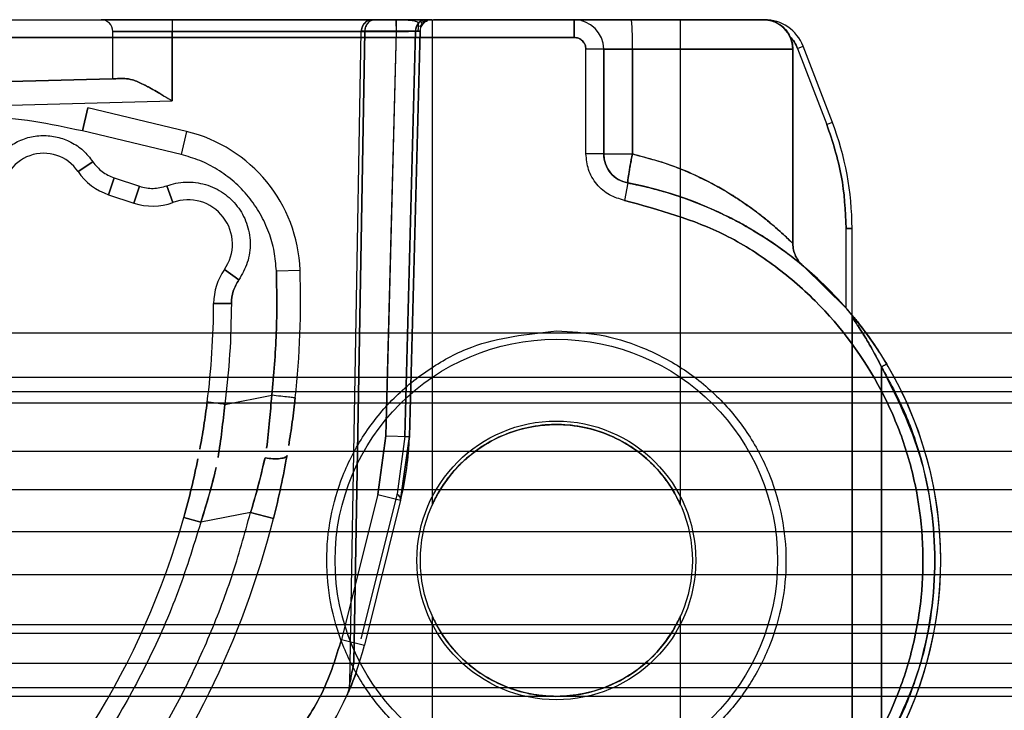
# Model space of a CAD drawing. Units: millimetres. Extents: x 9 to 411, y 10 to 270.
# Drawn here: x 142 to 146, y 121 to 124 of the extents above; entities that cross this region are included whole.
import ezdxf

# ---------------------------------------------------------------- set-up
doc = ezdxf.new("R2010")
doc.units = ezdxf.units.MM

msp = doc.modelspace()

# ---------------------------------------------------------------- linework, layer by layer
at = {"color": 7, "linetype": 'Continuous', "lineweight": 25}
for p, q in [((140.4691, 123.639), (144.5441, 123.639)), ((140.4691, 123.639), (144.5441, 123.639)), ((143.7925, 123.639), (142.8441, 123.639)), ((142.8441, 123.639), (143.7925, 123.639)), ((142.8441, 123.639), (142.8441, 123.589)), ((142.8441, 123.639), (142.8441, 123.589)), ((143.7015, 123.639), (143.9159, 123.639)), ((143.9159, 123.639), (143.7015, 123.639)), ((143.9441, 123.639), (143.9441, 121.5852)), ((144.9888, 123.639), (143.9494, 123.639)), ((144.5441, 123.639), (144.5441, 123.564)), ((144.5441, 123.564), (144.5441, 123.639)), ((144.9941, 121.5852), (144.9941, 123.639)), ((145.3488, 123.6389), (145.3441, 123.639)), ((145.3441, 123.639), (145.3488, 123.6389)), ((143.8915, 123.6085), (143.9158, 123.6313)), ((140.4691, 123.564), (144.5441, 123.564)), ((144.5441, 123.564), (140.4691, 123.564)), ((142.5941, 123.589), (142.8441, 123.589)), ((142.8441, 123.589), (142.5941, 123.589)), ((142.5941, 123.389), (142.5941, 123.589)), ((142.8441, 123.2958), (142.8441, 123.589)), ((142.8441, 123.589), (143.7925, 123.589)), ((143.7926, 123.589), (142.8441, 123.589)), ((142.8441, 123.589), (142.8441, 123.2958)), ((143.5957, 120.8319), (143.6439, 123.5899)), ((143.6591, 123.5903), (143.6125, 120.9207)), ((143.6125, 120.9207), (143.6591, 123.5903)), ((143.6591, 123.5903), (143.8735, 123.5903)), ((143.8735, 123.5903), (143.6591, 123.5903)), ((143.7925, 123.589), (143.7477, 121.8789)), ((143.7477, 121.8789), (143.7926, 123.589)), ((143.8286, 121.8763), (143.8735, 123.5903)), ((143.8735, 123.5903), (143.8286, 121.8763)), ((143.8926, 123.5903), (143.8477, 121.8763)), ((143.8477, 121.8763), (143.8926, 123.5903)), ((144.5941, 123.0711), (144.5941, 123.514)), ((144.5941, 123.0711), (144.5941, 123.514)), ((144.6691, 123.514), (144.5941, 123.514)), ((144.6691, 123.514), (144.5941, 123.514)), ((144.6691, 123.514), (144.6691, 123.0711)), ((144.7903, 123.514), (144.6691, 123.514)), ((144.6691, 123.514), (144.7903, 123.514)), ((144.6691, 123.0711), (144.6691, 123.514)), ((145.4691, 123.514), (144.7903, 123.514)), ((144.7903, 123.514), (145.4691, 123.514)), ((144.7903, 123.0711), (144.7903, 123.514)), ((144.7903, 123.514), (144.7903, 123.0711)), ((145.4691, 123.514), (145.4691, 122.692)), ((145.4691, 122.692), (145.4691, 123.514)), ((145.4691, 122.692), (145.4691, 123.514)), ((145.4691, 123.514), (145.4691, 122.692)), ((145.4889, 123.5178), (145.5122, 123.5267)), ((145.4889, 123.5178), (145.5122, 123.5267)), ((145.4889, 123.5178), (145.6127, 123.1951)), ((145.6361, 123.204), (145.5122, 123.5267)), ((138.038, 123.2659), (142.6441, 123.3904)), ((142.6441, 123.3904), (138.038, 123.2659)), ((137.7191, 123.1572), (142.8441, 123.2958)), ((142.4885, 123.2655), (142.4653, 123.1682)), ((142.4653, 123.1682), (142.4885, 123.2655)), ((142.906, 123.1657), (142.4885, 123.2655)), ((145.6361, 123.204), (145.6127, 123.1951)), ((145.6361, 123.204), (145.6127, 123.1951)), ((142.8828, 123.0684), (142.4653, 123.1682)), ((142.906, 123.1657), (142.8828, 123.0684)), ((142.906, 123.1657), (142.8828, 123.0684)), ((144.6691, 123.0711), (144.5941, 123.0711)), ((144.6691, 123.0711), (144.5941, 123.0711)), ((142.447, 122.9965), (142.5092, 123.0383)), ((142.5092, 123.0383), (142.447, 122.9965)), ((142.5995, 122.9697), (142.576, 122.8985)), ((142.576, 122.8985), (142.5995, 122.9697)), ((142.5995, 122.9697), (142.7067, 122.9343)), ((142.7067, 122.9343), (142.6831, 122.8631)), ((142.6831, 122.8631), (142.7067, 122.9343)), ((142.8476, 122.8657), (142.8218, 122.9361)), ((142.8218, 122.9361), (142.8476, 122.8657)), ((144.7709, 122.9483), (144.757, 122.8746)), ((144.7709, 122.9483), (144.757, 122.8746)), ((142.576, 122.8985), (142.6831, 122.8631)), ((145.6941, 122.4192), (145.6941, 122.7561)), ((145.7191, 122.7561), (145.6941, 122.7561)), ((145.6941, 122.7561), (145.7191, 122.7561)), ((145.7191, 122.3808), (145.7191, 122.7561)), ((145.6941, 122.4192), (145.5137, 122.5963)), ((145.5137, 122.5963), (145.6941, 122.4192)), ((143.0655, 122.5818), (143.1269, 122.5387)), ((143.1269, 122.5387), (143.0655, 122.5818)), ((143.2854, 122.5761), (143.3853, 122.5796)), ((143.2854, 122.5761), (143.3853, 122.5796)), ((143.0201, 122.4389), (143.0951, 122.4387)), ((143.0951, 122.4387), (143.0201, 122.4389)), ((145.7191, 120.3223), (145.7191, 122.3808)), ((145.7191, 122.3808), (145.7191, 120.3223)), ((145.7295, 122.3772), (145.7237, 122.3739)), ((145.73, 122.3766), (145.7237, 122.3741)), ((98.9793, 122.314), (253.9503, 122.314)), ((145.8441, 122.1697), (145.8441, 120.5334)), ((145.8441, 120.5334), (145.8441, 122.1697)), ((98.9793, 122.1265), (253.9503, 122.1265)), ((253.9503, 122.064), (98.9793, 122.064)), ((98.9793, 122.0185), (253.9503, 122.0185)), ((143.0673, 122.0117), (143.2657, 122.0499)), ((143.0673, 122.0117), (143.2657, 122.0499)), ((143.7477, 121.8789), (143.7138, 121.6301)), ((143.7138, 121.6301), (143.7477, 121.8789)), ((143.7477, 121.8789), (143.8477, 121.8763)), ((143.7477, 121.8789), (143.8477, 121.8763)), ((143.8286, 121.8763), (143.7954, 121.6329)), ((143.8286, 121.8763), (143.7954, 121.6329)), ((143.8477, 121.8763), (143.8108, 121.6058)), ((143.8108, 121.6058), (143.8477, 121.8763)), ((98.9793, 121.814), (253.9503, 121.814)), ((98.9793, 121.6518), (253.9503, 121.6518)), ((143.7138, 121.6301), (143.5604, 121.0168)), ((143.7954, 121.6329), (143.6421, 121.0196)), ((143.8108, 121.6058), (143.6575, 120.9925)), ((143.7138, 121.6301), (143.8108, 121.6058)), ((143.7138, 121.6301), (143.8108, 121.6058)), ((142.9661, 121.5133), (142.8939, 121.5336)), ((142.8939, 121.5336), (142.9661, 121.5133)), ((143.1761, 121.5538), (142.9661, 121.5133)), ((143.1761, 121.5538), (142.9661, 121.5133)), ((143.2731, 121.5293), (143.1761, 121.5538)), ((143.1761, 121.5538), (143.2731, 121.5293)), ((98.9793, 121.4744), (253.9503, 121.4744)), ((98.9793, 121.2919), (253.9503, 121.2919)), ((143.9441, 121.1178), (143.9441, 120.3097)), ((144.9941, 120.3097), (144.9941, 121.1178)), ((98.9793, 121.0807), (253.9503, 121.0807)), ((253.9503, 121.0419), (98.9793, 121.0419)), ((143.5604, 121.0168), (143.6575, 120.9925)), ((143.5604, 121.0168), (143.6575, 120.9925)), ((98.9793, 120.9169), (253.9503, 120.9169)), ((98.9793, 120.814), (253.9503, 120.814)), ((98.9793, 120.7768), (253.9503, 120.7768))]:
    msp.add_line(p, q, dxfattribs=at)
for radius in [0.9354, 0.9354, 0.5896, 0.5896, 0.575, 0.575]:
    msp.add_circle((144.4691, 121.3515), radius, dxfattribs=at)
for centre, radius, start, end in [((142.5441, 123.589), 0.05, 0, 90), ((142.5441, 123.589), 0.05, 0, 90), ((143.6939, 123.589), 0.05, 90, 179), ((143.7055, 123.5928), 0.0464, 94.9522, 183.0017), ((143.9199, 123.5928), 0.0464, 94.9522, 183.0017), ((144.5441, 123.514), 0.125, 0, 90), ((144.5441, 123.514), 0.125, 0, 90), ((144.5441, 123.514), 0.125, 0, 90), ((144.5441, 123.514), 0.125, 0, 90), ((143.7562, 123.5453), 1.0346, 358.2706, 5.2008), ((145.3441, 123.514), 0.125, 87.8349, 90), ((145.3441, 123.514), 0.125, 87.8349, 90), ((145.3441, 123.514), 0.125, 0, 90), ((145.3441, 123.514), 0.125, 0, 90), ((145.3488, 123.464), 0.175, 21, 90), ((145.3488, 123.464), 0.175, 21, 90), ((144.4691, 122.7561), 1.25, 0, 21), ((144.4691, 122.7561), 1.25, 0, 21), ((142.7607, 122.5578), 0.625, 1.9952, 76.5562), ((142.7607, 122.5578), 0.625, 1.9952, 76.5562), ((142.3017, 122.8989), 0.175, 33.8934, 185.3044), ((142.3017, 122.8989), 0.175, 33.8934, 185.3044), ((144.7941, 123.0711), 0.125, 180, 259.2972), ((144.7941, 123.0711), 0.125, 180, 259.2969), ((142.6545, 123.1359), 0.25, 213.8934, 251.6912), ((142.6545, 123.1359), 0.25, 213.8934, 251.6912), ((144.4691, 121.3515), 1.625, 302.5569, 79.2972), ((144.4691, 121.3515), 1.625, 302.5569, 79.2972), ((142.7616, 123.1004), 0.25, 251.6912, 290.1059), ((142.7616, 123.1004), 0.25, 251.6912, 290.1059), ((142.912, 122.6896), 0.1875, 324.9263, 110.1059), ((142.912, 122.6896), 0.1875, 324.9263, 110.1059), ((143.2701, 122.4382), 0.25, 144.9263, 179.8291), ((143.2701, 122.4382), 0.25, 144.9263, 179.8291), ((139.6376, 122.449), 3.75, 353.7231, 1.9952), ((139.6376, 122.449), 3.75, 353.7231, 1.9952), ((139.6376, 122.449), 3.3825, 352.7331, 359.8291), ((139.6376, 122.449), 3.3825, 352.7331, 359.8291), ((144.4691, 121.3515), 1.625, 329.2465, 30.7535), ((144.4691, 121.3515), 1.625, 329.2465, 30.7535), ((142.5981, 121.909), 1.25, 345.9638, 358.5), ((142.5981, 121.909), 1.25, 345.9638, 358.5), ((143.8383, 122.153), 0.2769, 268.0106, 271.9529), ((143.7803, 121.6064), 0.0305, 358.922, 60.256), ((139.6376, 122.449), 3.3825, 311.7607, 344.2982), ((139.6376, 122.449), 3.3825, 311.7607, 344.2982), ((139.6376, 122.449), 3.75, 321.7052, 345.8031), ((139.6376, 122.449), 3.75, 321.7052, 345.8031), ((142.4448, 121.2957), 1.25, 322.3524, 345.9638), ((142.4448, 121.2957), 1.25, 322.3524, 345.9638), ((143.4707, 120.8341), 0.125, 335.7772, 359), ((143.4707, 120.8341), 0.125, 335.7772, 359)]:
    msp.add_arc(centre, radius, start, end, dxfattribs=at)
for points, knots in [([(142.5441, 123.639), (142.5481, 123.639), (142.5543, 123.639), (142.5917, 123.639), (142.6304, 123.639), (142.6782, 123.639), (142.7481, 123.639), (142.8064, 123.639), (142.8441, 123.639)], [0, 0, 0, 0, 0.239443, 0.369579, 0.5, 0.630136, 0.760557, 1, 1, 1, 1]), ([(142.8441, 123.639), (142.8064, 123.639), (142.7481, 123.639), (142.6782, 123.639), (142.6305, 123.639), (142.5917, 123.639), (142.5544, 123.639), (142.5481, 123.639), (142.5441, 123.639)], [0, 0, 0, 0, 0.239443, 0.369579, 0.5, 0.630136, 0.760557, 1, 1, 1, 1]), ([(143.7015, 123.639), (143.6992, 123.639), (143.6948, 123.639), (143.6942, 123.639), (143.6939, 123.639)], [0, 0, 0, 0, 0.499998, 1, 1, 1, 1]), ([(143.6939, 123.639), (143.6942, 123.639), (143.6948, 123.639), (143.6992, 123.639), (143.7015, 123.639)], [0, 0, 0, 0, 0.50004, 1, 1, 1, 1]), ([(143.885, 123.5898), (143.8851, 123.5936), (143.8855, 123.6015), (143.8867, 123.6122), (143.8868, 123.6211), (143.8834, 123.6278), (143.8739, 123.6325), (143.8558, 123.6355), (143.8277, 123.6374), (143.804, 123.6379), (143.7912, 123.6382)], [0, 0, 0, 0, 0.064228, 0.134505, 0.21647, 0.316457, 0.440543, 0.593718, 0.779498, 1, 1, 1, 1]), ([(143.885, 123.5898), (143.8851, 123.5936), (143.8855, 123.6015), (143.8867, 123.6122), (143.8868, 123.6211), (143.8834, 123.6278), (143.8739, 123.6325), (143.8558, 123.6355), (143.8277, 123.6374), (143.804, 123.6379), (143.7912, 123.6382)], [0, 0, 0, 0, 0.064228, 0.134505, 0.216473, 0.316455, 0.440545, 0.59372, 0.779498, 1, 1, 1, 1]), ([(143.9426, 123.639), (143.9403, 123.639), (143.9358, 123.639), (143.9011, 123.639), (143.8515, 123.639), (143.8122, 123.639), (143.7925, 123.639)], [0, 0, 0, 0, 0.24988, 0.499729, 0.749804, 1, 1, 1, 1]), ([(143.7925, 123.639), (143.8122, 123.639), (143.8515, 123.639), (143.9011, 123.639), (143.9358, 123.639), (143.9403, 123.639), (143.9426, 123.639)], [0, 0, 0, 0, 0.250053, 0.499979, 0.74998, 1, 1, 1, 1]), ([(143.9426, 123.639), (143.9364, 123.6384), (143.9268, 123.6374), (143.9154, 123.6314), (143.9074, 123.6251), (143.901, 123.6173), (143.8946, 123.606), (143.8934, 123.5965), (143.8926, 123.5903)], [0, 0, 0, 0, 0.239817, 0.368593, 0.500003, 0.631412, 0.760187, 1, 1, 1, 1]), ([(143.9426, 123.639), (143.9363, 123.6384), (143.9268, 123.6374), (143.9153, 123.6313), (143.9073, 123.625), (143.9009, 123.6173), (143.8946, 123.6059), (143.8934, 123.5965), (143.8926, 123.5903)], [0, 0, 0, 0, 0.240813, 0.369878, 0.501387, 0.632695, 0.761179, 1, 1, 1, 1]), ([(143.9413, 123.639), (143.9338, 123.6386), (143.919, 123.6377), (143.9033, 123.6291), (143.8955, 123.6249)], [0, 0, 0, 0, 0.5070554, 1, 1, 1, 1]), ([(143.9413, 123.639), (143.9339, 123.6386), (143.9192, 123.6378), (143.9035, 123.6292), (143.8958, 123.625)], [0, 0, 0, 0, 0.5069618, 1, 1, 1, 1]), ([(143.9159, 123.639), (143.9237, 123.639), (143.9392, 123.639), (143.9414, 123.639), (143.9426, 123.639)], [0, 0, 0, 0, 0.500011, 1, 1, 1, 1]), ([(143.9426, 123.639), (143.9414, 123.639), (143.9392, 123.639), (143.9237, 123.639), (143.9159, 123.639)], [0, 0, 0, 0, 0.499993, 1, 1, 1, 1]), ([(144.7865, 123.639), (144.7558, 123.639), (144.6918, 123.639), (144.6103, 123.639), (144.5544, 123.639), (144.5474, 123.639), (144.5441, 123.639)], [0, 0, 0, 0, 0.240496, 0.5, 0.759504, 1, 1, 1, 1]), ([(144.5441, 123.639), (144.5474, 123.639), (144.5544, 123.639), (144.6103, 123.639), (144.6918, 123.639), (144.7558, 123.639), (144.7865, 123.639)], [0, 0, 0, 0, 0.240496, 0.5, 0.759504, 1, 1, 1, 1]), ([(145.3441, 123.639), (145.3422, 123.639), (145.3385, 123.639), (145.2965, 123.639), (145.2137, 123.639), (145.0963, 123.639), (144.9665, 123.639), (144.8573, 123.639), (144.7865, 123.639)], [0, 0, 0, 0, 0.120449, 0.240973, 0.499861, 0.629895, 0.760075, 1, 1, 1, 1]), ([(144.7865, 123.639), (144.8219, 123.639), (144.8928, 123.639), (145.0334, 123.639), (145.1612, 123.639), (145.2561, 123.639), (145.3252, 123.639), (145.3367, 123.639), (145.3441, 123.639)], [0, 0, 0, 0, 0.120449, 0.240973, 0.499861, 0.629895, 0.760075, 1, 1, 1, 1]), ([(145.3441, 123.639), (145.344, 123.639), (145.3438, 123.639), (145.3438, 123.639), (145.345, 123.639), (145.3473, 123.639), (145.3488, 123.6389)], [0, 0, 0, 0, 0.492054, 0.616092, 0.73765, 1, 1, 1, 1]), ([(145.3488, 123.6389), (145.3473, 123.639), (145.345, 123.639), (145.3438, 123.639), (145.3438, 123.639), (145.344, 123.639), (145.3441, 123.639)], [0, 0, 0, 0, 0.26235, 0.383908, 0.507946, 1, 1, 1, 1]), ([(145.4567, 123.5682), (145.4516, 123.5772), (145.4405, 123.5965), (145.4181, 123.6161), (145.3977, 123.6274), (145.3758, 123.636), (145.3602, 123.6377), (145.3488, 123.6389)], [0, 0, 0, 0, 0.224303, 0.481372, 0.638789, 0.737155, 1, 1, 1, 1]), ([(145.3488, 123.6389), (145.3552, 123.6384), (145.3665, 123.6375), (145.3821, 123.6334), (145.3978, 123.6274), (145.4181, 123.616), (145.4405, 123.5965), (145.4516, 123.5772), (145.4567, 123.5682)], [0, 0, 0, 0, 0.148351, 0.263831, 0.362316, 0.519867, 0.776244, 1, 1, 1, 1]), ([(143.6755, 123.6356), (143.671, 123.6333), (143.6618, 123.6287), (143.6518, 123.6171), (143.6456, 123.6036), (143.6451, 123.5941), (143.6448, 123.5895)], [0, 0, 0, 0, 0.253758, 0.512421, 0.764413, 1, 1, 1, 1]), ([(143.8914, 123.6084), (143.8962, 123.6144), (143.906, 123.6267), (143.9182, 123.6326), (143.9244, 123.6356)], [0, 0, 0, 0, 0.487861, 1, 1, 1, 1]), ([(143.7925, 123.589), (143.8006, 123.5891), (143.8158, 123.5893), (143.8405, 123.5896), (143.8612, 123.5899), (143.8766, 123.5901), (143.8891, 123.5903), (143.8912, 123.5903), (143.8926, 123.5903)], [0, 0, 0, 0, 0.155013, 0.290223, 0.500399, 0.63067, 0.757543, 1, 1, 1, 1]), ([(143.8926, 123.5903), (143.8916, 123.5903), (143.8896, 123.5902), (143.8747, 123.59), (143.8563, 123.5898), (143.8381, 123.5896), (143.8164, 123.5893), (143.8007, 123.5891), (143.7926, 123.589)], [0, 0, 0, 0, 0.198553, 0.430909, 0.560383, 0.698392, 0.844933, 1, 1, 1, 1]), ([(144.5441, 123.564), (144.5507, 123.5634), (144.5639, 123.562), (144.5802, 123.5501), (144.5921, 123.5338), (144.5934, 123.5206), (144.5941, 123.514)], [0, 0, 0, 0, 0.2508651, 0.5001373, 0.7508731, 1, 1, 1, 1]), ([(144.5941, 123.514), (144.5934, 123.5206), (144.5921, 123.5338), (144.5802, 123.5501), (144.5639, 123.562), (144.5507, 123.5634), (144.5441, 123.564)], [0, 0, 0, 0, 0.2491269, 0.4998627, 0.7491349, 1, 1, 1, 1]), ([(142.6441, 123.3904), (142.6295, 123.39), (142.6007, 123.3892), (142.5963, 123.3891), (142.5941, 123.389)], [0, 0, 0, 0, 0.508939, 1, 1, 1, 1]), ([(142.5941, 123.389), (142.5963, 123.3891), (142.6007, 123.3892), (142.6295, 123.39), (142.6441, 123.3904)], [0, 0, 0, 0, 0.491061, 1, 1, 1, 1]), ([(142.8441, 123.2958), (142.8313, 123.3035), (142.8093, 123.3167), (142.7686, 123.3409), (142.7247, 123.3651), (142.6783, 123.3863), (142.6548, 123.3891), (142.6441, 123.3904)], [0, 0, 0, 0, 0.177772, 0.303276, 0.570134, 0.804503, 1, 1, 1, 1]), ([(142.6441, 123.3904), (142.6548, 123.3891), (142.6783, 123.3864), (142.7153, 123.3694), (142.7498, 123.3513), (142.7901, 123.3285), (142.8223, 123.309), (142.8441, 123.2958)], [0, 0, 0, 0, 0.195482, 0.429921, 0.554593, 0.69815, 1, 1, 1, 1]), ([(142.4653, 123.1682), (142.3969, 123.1827), (142.2604, 123.2117), (142.0516, 123.2334), (141.912, 123.2332), (141.8421, 123.2331)], [0, 0, 0, 0, 0.3337594, 0.6662406, 1, 1, 1, 1]), ([(142.4653, 123.1682), (142.3969, 123.1827), (142.2604, 123.2117), (142.0516, 123.2334), (141.912, 123.2332), (141.8421, 123.2331)], [0, 0, 0, 0, 0.333759, 0.666241, 1, 1, 1, 1]), ([(142.0887, 123.0297), (142.1008, 123.0467), (142.1251, 123.0807), (142.1764, 123.1179), (142.2342, 123.1426), (142.2966, 123.1513), (142.3593, 123.1451), (142.418, 123.1228), (142.4708, 123.0878), (142.4964, 123.0548), (142.5092, 123.0383)], [0, 0, 0, 0, 0.124932, 0.249996, 0.374862, 0.499996, 0.624862, 0.749996, 0.874932, 1, 1, 1, 1]), ([(142.0887, 123.0297), (142.1008, 123.0467), (142.1251, 123.0807), (142.1764, 123.1179), (142.2342, 123.1426), (142.2966, 123.1513), (142.3593, 123.1451), (142.418, 123.1228), (142.4708, 123.0878), (142.4964, 123.0548), (142.5092, 123.0383)], [0, 0, 0, 0, 0.124932, 0.249996, 0.374862, 0.499996, 0.624862, 0.749996, 0.874932, 1, 1, 1, 1]), ([(143.2854, 122.5761), (143.2832, 122.6037), (143.2788, 122.659), (143.2551, 122.7407), (143.219, 122.8192), (143.169, 122.8916), (143.1079, 122.9551), (143.0381, 123.006), (142.9627, 123.0455), (142.9094, 123.0608), (142.8828, 123.0684)], [0, 0, 0, 0, 0.121562, 0.243219, 0.371512, 0.499999, 0.628292, 0.756779, 0.878342, 1, 1, 1, 1]), ([(143.2854, 122.5761), (143.2832, 122.6037), (143.2788, 122.659), (143.2551, 122.7407), (143.219, 122.8192), (143.169, 122.8916), (143.1079, 122.9551), (143.0381, 123.006), (142.9627, 123.0455), (142.9094, 123.0608), (142.8828, 123.0684)], [0, 0, 0, 0, 0.121562, 0.243219, 0.371512, 0.499999, 0.628292, 0.756779, 0.878342, 1, 1, 1, 1]), ([(144.757, 122.8746), (144.7354, 122.8809), (144.6909, 122.8939), (144.6372, 122.941), (144.6008, 123.0026), (144.5963, 123.0487), (144.5941, 123.0711)], [0, 0, 0, 0, 0.242366, 0.5, 0.757634, 1, 1, 1, 1]), ([(144.757, 122.8746), (144.7354, 122.8809), (144.6909, 122.8939), (144.6372, 122.941), (144.6008, 123.0026), (144.5963, 123.0487), (144.5941, 123.0711)], [0, 0, 0, 0, 0.242366, 0.5, 0.757634, 1, 1, 1, 1]), ([(144.7751, 122.9845), (144.7771, 122.9972), (144.7811, 123.0225), (144.7873, 123.0549), (144.7903, 123.0711)], [0, 0, 0, 0, 0.499972, 1, 1, 1, 1]), ([(145.4691, 122.692), (145.4663, 122.6948), (145.4603, 122.7008), (145.423, 122.7362), (145.3854, 122.7692), (145.3565, 122.7933), (145.3183, 122.8234), (145.2763, 122.8542), (145.2408, 122.878), (145.2208, 122.8909), (145.1784, 122.9177), (145.1042, 122.9596), (144.9657, 123.0233), (144.8571, 123.0529), (144.7903, 123.0711)], [0, 0, 0, 0, 0.122813, 0.261252, 0.308727, 0.362324, 0.422088, 0.497881, 0.546968, 0.56402, 0.574699, 0.70666, 0.819503, 1, 1, 1, 1]), ([(144.7903, 123.0711), (144.8527, 123.0545), (144.94, 123.0312), (145.0446, 122.9868), (145.1175, 122.9516), (145.1773, 122.9181), (145.2281, 122.8865), (145.265, 122.8619), (145.3108, 122.8291), (145.3549, 122.795), (145.4107, 122.7476), (145.4585, 122.7026), (145.4657, 122.6954), (145.4691, 122.692)], [0, 0, 0, 0, 0.168281, 0.235499, 0.312473, 0.399276, 0.440845, 0.501546, 0.545669, 0.636861, 0.712007, 0.866043, 1, 1, 1, 1]), ([(144.7751, 122.9845), (144.7751, 122.9844), (144.775, 122.9843), (144.775, 122.984), (144.7749, 122.9833), (144.7747, 122.9819), (144.7743, 122.9794), (144.7735, 122.9746), (144.7723, 122.9659), (144.7711, 122.9572), (144.7704, 122.9499), (144.7707, 122.9489), (144.7709, 122.9483)], [0, 0, 0, 0, 0.0016827, 0.0049927, 0.016495, 0.0329886, 0.0659655, 0.1318371, 0.2629288, 0.520047, 0.7218604, 1, 1, 1, 1]), ([(142.8218, 122.9361), (142.8347, 122.9402), (142.8605, 122.9483), (142.9157, 122.9545), (142.9723, 122.9478), (143.0255, 122.9276), (143.0735, 122.8997), (143.1137, 122.8613), (143.1433, 122.8161), (143.166, 122.7655), (143.1765, 122.7093), (143.173, 122.6526), (143.1613, 122.5981), (143.1405, 122.5622), (143.1269, 122.5387)], [0, 0, 0, 0, 0.060942, 0.121984, 0.249968, 0.314074, 0.378381, 0.499999, 0.560893, 0.621985, 0.749969, 0.814075, 0.878382, 1, 1, 1, 1]), ([(142.8218, 122.9361), (142.8347, 122.9402), (142.8605, 122.9483), (142.9157, 122.9545), (142.9723, 122.9478), (143.0255, 122.9276), (143.0735, 122.8997), (143.1137, 122.8613), (143.1433, 122.8161), (143.166, 122.7655), (143.1765, 122.7093), (143.173, 122.6526), (143.1613, 122.5981), (143.1405, 122.5622), (143.1269, 122.5387)], [0, 0, 0, 0, 0.060942, 0.121984, 0.249968, 0.314074, 0.378381, 0.499999, 0.560893, 0.621985, 0.749969, 0.814075, 0.878382, 1, 1, 1, 1]), ([(144.7709, 122.9483), (144.7951, 122.9434), (144.8438, 122.9335), (144.9154, 122.9146), (144.9927, 122.8907), (145.0737, 122.8608), (145.1562, 122.825), (145.2305, 122.7878), (145.2962, 122.7509), (145.3747, 122.7021), (145.4497, 122.6484), (145.5042, 122.6044), (145.5107, 122.5989), (145.5137, 122.5963)], [0, 0, 0, 0, 0.057949, 0.116446, 0.176039, 0.254418, 0.333633, 0.414699, 0.490561, 0.565447, 0.727398, 0.869856, 1, 1, 1, 1]), ([(145.5137, 122.5963), (145.5129, 122.597), (145.5111, 122.5985), (145.4911, 122.6151), (145.45, 122.6479), (145.3876, 122.6926), (145.3325, 122.7288), (145.2722, 122.7648), (145.1962, 122.8059), (145.0977, 122.8517), (144.9534, 122.9066), (144.839, 122.9327), (144.7709, 122.9483)], [0, 0, 0, 0, 0.070334, 0.141285, 0.300299, 0.383271, 0.467401, 0.539488, 0.611598, 0.725424, 0.836385, 1, 1, 1, 1]), ([(144.757, 122.8746), (144.9028, 122.8345), (145.1251, 122.7734), (145.3869, 122.6076), (145.6269, 122.4034), (145.8147, 122.148), (145.9375, 121.8651), (146.016, 121.574), (146.0298, 121.2652), (145.9755, 120.9614), (145.8734, 120.6628), (145.705, 120.395), (145.4886, 120.1747), (145.365, 120.0883), (145.3032, 120.0451)], [0, 0, 0, 0, 0.122005, 0.186033, 0.250024, 0.377667, 0.438852, 0.5, 0.622005, 0.686033, 0.750024, 0.877667, 0.938843, 1, 1, 1, 1]), ([(145.3032, 120.0451), (145.365, 120.0883), (145.4886, 120.1747), (145.705, 120.395), (145.8734, 120.6628), (145.9755, 120.9614), (146.0298, 121.2652), (146.016, 121.574), (145.9375, 121.8651), (145.8147, 122.148), (145.6269, 122.4034), (145.3869, 122.6076), (145.1251, 122.7734), (144.9028, 122.8345), (144.757, 122.8746)], [0, 0, 0, 0, 0.061157, 0.122333, 0.249976, 0.313967, 0.377995, 0.5, 0.561148, 0.622333, 0.749976, 0.813967, 0.877995, 1, 1, 1, 1]), ([(145.6941, 122.4192), (145.6977, 122.415), (145.7047, 122.4071), (145.7105, 122.4001), (145.7132, 122.3969)], [0, 0, 0, 0, 0.526036, 1, 1, 1, 1]), ([(145.7132, 122.3969), (145.7105, 122.4001), (145.7047, 122.4071), (145.6977, 122.415), (145.6941, 122.4192)], [0, 0, 0, 0, 0.473964, 1, 1, 1, 1]), ([(145.8656, 122.1825), (145.8544, 122.2008), (145.833, 122.2358), (145.7947, 122.2922), (145.7561, 122.3443), (145.7277, 122.3795), (145.7151, 122.3947), (145.7138, 122.3962), (145.7132, 122.3969)], [0, 0, 0, 0, 0.193484, 0.370844, 0.625124, 0.813609, 0.908953, 1, 1, 1, 1]), ([(145.7132, 122.3969), (145.7138, 122.3962), (145.7149, 122.3949), (145.7242, 122.3837), (145.7385, 122.3662), (145.766, 122.3312), (145.8111, 122.2701), (145.8463, 122.2135), (145.8656, 122.1825)], [0, 0, 0, 0, 0.087522, 0.178792, 0.284022, 0.400155, 0.670626, 1, 1, 1, 1]), ([(145.8441, 122.1697), (145.8271, 122.2023), (145.7973, 122.2593), (145.7595, 122.3206), (145.7381, 122.3531), (145.7274, 122.3688), (145.7204, 122.3789), (145.7195, 122.3802), (145.7191, 122.3808)], [0, 0, 0, 0, 0.367081, 0.641247, 0.746763, 0.839468, 0.922457, 1, 1, 1, 1]), ([(145.7191, 122.3808), (145.7196, 122.3801), (145.7206, 122.3786), (145.7284, 122.3674), (145.7402, 122.35), (145.7624, 122.3161), (145.7993, 122.2558), (145.8278, 122.2009), (145.8441, 122.1697)], [0, 0, 0, 0, 0.081726, 0.169787, 0.269048, 0.382947, 0.648866, 1, 1, 1, 1]), ([(144.4691, 120.3808), (144.4081, 120.3841), (144.2861, 120.3906), (144.1055, 120.4453), (143.933, 120.534), (143.7778, 120.6603), (143.6517, 120.8155), (143.5344, 121.0415), (143.4869, 121.2913), (143.5097, 121.5345), (143.5625, 121.7152), (143.6517, 121.8875), (143.7778, 122.043), (143.9331, 122.1683), (144.1592, 122.2893), (144.347, 122.3093), (144.4691, 122.3222)], [0, 0, 0, 0, 0.06006, 0.120141, 0.184523, 0.250271, 0.316019, 0.380401, 0.5, 0.560049, 0.620141, 0.684523, 0.750271, 0.81602, 0.880401, 1, 1, 1, 1]), ([(144.4691, 120.3808), (144.4081, 120.3841), (144.2861, 120.3906), (144.1055, 120.4453), (143.933, 120.534), (143.7778, 120.6603), (143.6517, 120.8155), (143.5344, 121.0415), (143.4869, 121.2913), (143.5097, 121.5345), (143.5625, 121.7152), (143.6517, 121.8875), (143.7778, 122.043), (143.9331, 122.1683), (144.1592, 122.2893), (144.347, 122.3093), (144.4691, 122.3222)], [0, 0, 0, 0, 0.06006, 0.120141, 0.184523, 0.250271, 0.316019, 0.380401, 0.5, 0.560049, 0.620141, 0.684523, 0.750271, 0.81602, 0.880401, 1, 1, 1, 1]), ([(144.4691, 122.3222), (144.5301, 122.319), (144.6521, 122.3125), (144.8327, 122.2577), (145.0051, 122.1691), (145.1604, 122.0428), (145.2865, 121.8875), (145.4038, 121.6616), (145.4513, 121.4117), (145.4285, 121.1686), (145.3757, 120.9879), (145.2865, 120.8155), (145.1604, 120.6601), (145.0051, 120.5348), (144.779, 120.4137), (144.5912, 120.3938), (144.4691, 120.3808)], [0, 0, 0, 0, 0.06006, 0.120141, 0.184523, 0.250271, 0.316019, 0.380401, 0.5, 0.560049, 0.620141, 0.684523, 0.750271, 0.81602, 0.880401, 1, 1, 1, 1]), ([(144.4691, 122.3222), (144.5301, 122.319), (144.6521, 122.3125), (144.8327, 122.2577), (145.0051, 122.1691), (145.1604, 122.0428), (145.2865, 121.8875), (145.4038, 121.6616), (145.4513, 121.4117), (145.4285, 121.1686), (145.3757, 120.9879), (145.2865, 120.8155), (145.1604, 120.6601), (145.0051, 120.5348), (144.779, 120.4137), (144.5912, 120.3938), (144.4691, 120.3808)], [0, 0, 0, 0, 0.0600597, 0.1201408, 0.1845228, 0.250271, 0.3160193, 0.3804013, 0.4999998, 0.5600486, 0.620141, 0.684523, 0.7502712, 0.8160195, 0.8804015, 1, 1, 1, 1]), ([(145.8656, 122.1825), (145.8653, 122.1823), (145.8649, 122.182), (145.8622, 122.1804), (145.8594, 122.1788), (145.856, 122.1767), (145.851, 122.1738), (145.8468, 122.1713), (145.8441, 122.1697)], [0, 0, 0, 0, 0.2394567, 0.3683605, 0.4999998, 0.6316392, 0.760543, 1, 1, 1, 1]), ([(145.8441, 120.5334), (145.8777, 120.5951), (145.945, 120.7186), (146.0385, 120.9896), (146.0794, 121.2792), (146.0588, 121.5699), (146.0029, 121.8519), (145.9071, 122.0436), (145.8441, 122.1697)], [0, 0, 0, 0, 0.122831, 0.245702, 0.499968, 0.627363, 0.754835, 1, 1, 1, 1]), ([(145.8441, 122.1697), (145.8777, 122.108), (145.945, 121.9845), (146.0385, 121.7134), (146.0794, 121.4239), (146.0588, 121.1331), (146.0029, 120.8511), (145.9071, 120.6595), (145.8441, 120.5334)], [0, 0, 0, 0, 0.122831, 0.245702, 0.499968, 0.627363, 0.754835, 1, 1, 1, 1]), ([(142.9615, 121.8218), (142.9674, 121.8546), (142.9792, 121.9198), (142.9884, 121.9875), (142.9929, 122.0212)], [0, 0, 0, 0, 0.502275, 1, 1, 1, 1]), ([(142.9929, 122.0212), (142.9884, 121.9875), (142.9792, 121.9198), (142.9674, 121.8546), (142.9615, 121.8218)], [0, 0, 0, 0, 0.497723, 1, 1, 1, 1]), ([(143.0673, 122.0117), (143.0578, 122.0129), (143.0432, 122.0147), (143.0258, 122.017), (143.0139, 122.0185), (143.0044, 122.0197), (142.9954, 122.0208), (142.9939, 122.021), (142.9929, 122.0212)], [0, 0, 0, 0, 0.243588, 0.373689, 0.50573, 0.636934, 0.764625, 1, 1, 1, 1]), ([(143.2657, 122.0499), (143.263, 122.0141), (143.2571, 121.9383), (143.2487, 121.865), (143.2443, 121.8263)], [0, 0, 0, 0, 0.473502, 1, 1, 1, 1]), ([(143.2443, 121.8263), (143.2487, 121.865), (143.2571, 121.9383), (143.263, 122.0141), (143.2657, 122.0499)], [0, 0, 0, 0, 0.5264966, 1, 1, 1, 1]), ([(143.3651, 122.039), (143.3612, 122.0051), (143.3532, 121.9371), (143.3428, 121.8713), (143.3375, 121.8383)], [0, 0, 0, 0, 0.49852, 1, 1, 1, 1]), ([(143.3375, 121.8383), (143.3428, 121.8713), (143.3532, 121.9371), (143.3612, 122.0051), (143.3651, 122.039)], [0, 0, 0, 0, 0.50148, 1, 1, 1, 1]), ([(143.0392, 121.7868), (143.0447, 121.8244), (143.0555, 121.8981), (143.0634, 121.9743), (143.0673, 122.0117)], [0, 0, 0, 0, 0.510219, 1, 1, 1, 1]), ([(143.0673, 122.0117), (143.0634, 121.9743), (143.0555, 121.8981), (143.0447, 121.8244), (143.0392, 121.7868)], [0, 0, 0, 0, 0.4898571, 1, 1, 1, 1]), ([(144.9941, 121.5861), (144.9927, 121.5892), (144.9906, 121.594), (144.9785, 121.6187), (144.9675, 121.6385), (144.9551, 121.6591), (144.942, 121.6791), (144.9198, 121.7096), (144.8949, 121.7385), (144.8716, 121.7621), (144.838, 121.7944), (144.7769, 121.8416), (144.6742, 121.8929), (144.5627, 121.9225), (144.4484, 121.93), (144.3345, 121.9143), (144.2468, 121.884), (144.1822, 121.8508), (144.1382, 121.8228), (144.0972, 121.791), (144.03, 121.7292), (143.9781, 121.6555), (143.948, 121.5952), (143.9453, 121.5889), (143.9441, 121.5861)], [0, 0, 0, 0, 0.047735, 0.073274, 0.102939, 0.119926, 0.140997, 0.166159, 0.213931, 0.229311, 0.239013, 0.314459, 0.385318, 0.44984, 0.511165, 0.573344, 0.640086, 0.673138, 0.708732, 0.741373, 0.778798, 0.904008, 0.955699, 1, 1, 1, 1]), ([(143.9441, 121.5861), (143.9455, 121.5892), (143.9476, 121.594), (143.9597, 121.6187), (143.9707, 121.6385), (143.9831, 121.6592), (143.9962, 121.6791), (144.0184, 121.7096), (144.0433, 121.7385), (144.0666, 121.7622), (144.1003, 121.7945), (144.1614, 121.8417), (144.2642, 121.893), (144.3757, 121.9225), (144.49, 121.9299), (144.6038, 121.9143), (144.6915, 121.884), (144.756, 121.8508), (144.7998, 121.8228), (144.8408, 121.7912), (144.9079, 121.7294), (144.96, 121.6558), (144.9901, 121.5952), (144.9928, 121.5889), (144.9941, 121.5861)], [0, 0, 0, 0, 0.04776, 0.073308, 0.102986, 0.119973, 0.141042, 0.166202, 0.213955, 0.229355, 0.239096, 0.314579, 0.385419, 0.45001, 0.511265, 0.573418, 0.640143, 0.673132, 0.708663, 0.7412, 0.77848, 0.903767, 0.955622, 1, 1, 1, 1]), ([(142.9536, 121.7813), (142.945, 121.7407), (142.9277, 121.6588), (142.9052, 121.5756), (142.8939, 121.5336)], [0, 0, 0, 0, 0.495375, 1, 1, 1, 1]), ([(142.8939, 121.5336), (142.9052, 121.5756), (142.9277, 121.6588), (142.945, 121.7407), (142.9536, 121.7813)], [0, 0, 0, 0, 0.504625, 1, 1, 1, 1]), ([(143.2373, 121.7851), (143.2272, 121.7422), (143.2093, 121.6654), (143.1863, 121.588), (143.1761, 121.5538)], [0, 0, 0, 0, 0.5592223, 1, 1, 1, 1]), ([(143.1761, 121.5538), (143.1889, 121.5973), (143.2118, 121.6749), (143.2295, 121.7515), (143.2373, 121.7851)], [0, 0, 0, 0, 0.560581, 1, 1, 1, 1]), ([(143.3303, 121.7959), (143.3285, 121.7929), (143.3248, 121.7868), (143.3029, 121.7819), (143.2724, 121.7809), (143.2487, 121.7838), (143.2373, 121.7851)], [0, 0, 0, 0, 0.245121, 0.505126, 0.762299, 1, 1, 1, 1]), ([(143.2373, 121.7851), (143.2487, 121.7838), (143.2724, 121.7809), (143.3029, 121.7819), (143.3248, 121.7868), (143.3285, 121.7929), (143.3303, 121.7959)], [0, 0, 0, 0, 0.237701, 0.494874, 0.754879, 1, 1, 1, 1]), ([(143.3303, 121.7959), (143.3222, 121.7522), (143.3058, 121.664), (143.2841, 121.5745), (143.2731, 121.5293)], [0, 0, 0, 0, 0.495416, 1, 1, 1, 1]), ([(143.2731, 121.5293), (143.2841, 121.5745), (143.3058, 121.664), (143.3222, 121.7522), (143.3303, 121.7959)], [0, 0, 0, 0, 0.5045838, 1, 1, 1, 1]), ([(142.9661, 121.5133), (142.9797, 121.5569), (143.0039, 121.6347), (143.0228, 121.7116), (143.0312, 121.7453)], [0, 0, 0, 0, 0.560582, 1, 1, 1, 1]), ([(143.0312, 121.7453), (143.0204, 121.7022), (143.0012, 121.6252), (142.9768, 121.5475), (142.9661, 121.5133)], [0, 0, 0, 0, 0.5592354, 1, 1, 1, 1]), ([(142.9661, 121.5133), (142.9337, 121.4089), (142.8691, 121.2007), (142.735, 120.9015), (142.5752, 120.6155), (142.3885, 120.3464), (142.1787, 120.0945), (142.0199, 119.9449), (141.9404, 119.8699)], [0, 0, 0, 0, 0.166902, 0.333067, 0.5, 0.666902, 0.833067, 1, 1, 1, 1]), ([(142.9661, 121.5133), (142.9337, 121.4089), (142.8691, 121.2007), (142.735, 120.9015), (142.5752, 120.6155), (142.3885, 120.3464), (142.1787, 120.0945), (142.0199, 119.9449), (141.9404, 119.8699)], [0, 0, 0, 0, 0.166902, 0.333067, 0.5, 0.666902, 0.833067, 1, 1, 1, 1]), ([(142.4015, 120.0651), (142.4615, 120.1377), (142.5811, 120.2828), (142.7387, 120.5174), (142.8789, 120.7626), (142.9992, 121.0181), (143.1009, 121.2817), (143.151, 121.463), (143.1761, 121.5538)], [0, 0, 0, 0, 0.166816, 0.333148, 0.5, 0.666816, 0.833148, 1, 1, 1, 1]), ([(142.4015, 120.0651), (142.4615, 120.1377), (142.5811, 120.2828), (142.7387, 120.5174), (142.8789, 120.7626), (142.9992, 121.0181), (143.1009, 121.2817), (143.151, 121.463), (143.1761, 121.5538)], [0, 0, 0, 0, 0.166816, 0.333148, 0.5, 0.666816, 0.833148, 1, 1, 1, 1]), ([(144.9941, 121.117), (144.9926, 121.1136), (144.9895, 121.1063), (144.9651, 121.0582), (144.9237, 120.9961), (144.8594, 120.9249), (144.7724, 120.8585), (144.6685, 120.8081), (144.5567, 120.7795), (144.4419, 120.7734), (144.3279, 120.7902), (144.2225, 120.8282), (144.13, 120.8833), (144.0361, 120.9652), (143.9771, 121.0493), (143.948, 121.108), (143.9453, 121.1142), (143.9441, 121.117)], [0, 0, 0, 0, 0.047837, 0.103849, 0.168068, 0.241998, 0.318339, 0.388791, 0.452859, 0.514479, 0.577447, 0.644128, 0.711017, 0.782121, 0.90509, 0.956409, 1, 1, 1, 1]), ([(143.9441, 121.117), (143.9456, 121.1136), (143.9487, 121.1063), (143.9731, 121.0582), (144.0145, 120.996), (144.0788, 120.9248), (144.1659, 120.8585), (144.2697, 120.8081), (144.3814, 120.7795), (144.4962, 120.7734), (144.6102, 120.7902), (144.7157, 120.8282), (144.8083, 120.8834), (144.9023, 120.9654), (144.9612, 121.0494), (144.9902, 121.108), (144.9929, 121.1142), (144.9941, 121.117)], [0, 0, 0, 0, 0.0478452, 0.1038395, 0.1681146, 0.2420353, 0.3183534, 0.3887808, 0.4528239, 0.514422, 0.5773933, 0.6440711, 0.7111241, 0.7823996, 0.9052789, 0.9564864, 1, 1, 1, 1]), ([(143.6125, 120.9207), (143.6085, 120.8979), (143.6038, 120.8711), (143.5986, 120.8452), (143.597, 120.8376), (143.5959, 120.8327), (143.5958, 120.8322), (143.5957, 120.8319)], [0, 0, 0, 0, 0.641382, 0.756165, 0.850643, 0.929367, 1, 1, 1, 1]), ([(143.5957, 120.8319), (143.5958, 120.8322), (143.5959, 120.8327), (143.597, 120.8377), (143.5986, 120.8453), (143.6039, 120.8712), (143.6085, 120.898), (143.6125, 120.9207)], [0, 0, 0, 0, 0.0706977, 0.1496089, 0.2444223, 0.3596873, 1, 1, 1, 1]), ([(143.6246, 120.8827), (143.6193, 120.8682), (143.6096, 120.8414), (143.5963, 120.8092), (143.5885, 120.7912), (143.5852, 120.7839), (143.5849, 120.7832), (143.5847, 120.7828)], [0, 0, 0, 0, 0.303841, 0.562256, 0.791547, 0.896431, 1, 1, 1, 1]), ([(143.5847, 120.7828), (143.5849, 120.7832), (143.5852, 120.7839), (143.5885, 120.7912), (143.5964, 120.8093), (143.6097, 120.8415), (143.6193, 120.8682), (143.6246, 120.8827)], [0, 0, 0, 0, 0.1038, 0.208941, 0.438903, 0.696804, 1, 1, 1, 1])]:
    msp.add_open_spline(points, degree=3, knots=knots, dxfattribs=at)
for points in [[(143.6939, 123.639), (143.6874, 123.6383), (143.6744, 123.6368), (143.658, 123.6255), (143.6464, 123.6093), (143.6447, 123.5964), (143.6439, 123.5899)], [(143.7015, 123.639), (143.696, 123.6383), (143.6851, 123.6369), (143.6712, 123.6257), (143.6614, 123.6096), (143.6599, 123.5968), (143.6591, 123.5903)], [(143.7926, 123.589), (143.7926, 123.5956), (143.7925, 123.6087), (143.7925, 123.6252), (143.7925, 123.6368), (143.7925, 123.6383), (143.7925, 123.639)], [(143.7925, 123.639), (143.7925, 123.6383), (143.7925, 123.6368), (143.7925, 123.6252), (143.7925, 123.6087), (143.7925, 123.5956), (143.7925, 123.589)], [(143.9159, 123.639), (143.9104, 123.6383), (143.8995, 123.6369), (143.8856, 123.6257), (143.8758, 123.6096), (143.8743, 123.5968), (143.8735, 123.5903)], [(143.6591, 123.5903), (143.6547, 123.5903), (143.6459, 123.5903), (143.6445, 123.59), (143.6439, 123.5899)], [(143.6439, 123.5899), (143.6445, 123.59), (143.6459, 123.5903), (143.6547, 123.5903), (143.6591, 123.5903)], [(143.8735, 123.5903), (143.879, 123.5903), (143.89, 123.5901), (143.8917, 123.5903), (143.8926, 123.5903)], [(143.8926, 123.5903), (143.8917, 123.5903), (143.89, 123.5901), (143.879, 123.5903), (143.8735, 123.5903)], [(145.4691, 123.514), (145.4686, 123.5234), (145.4675, 123.5422), (145.4603, 123.5595), (145.4567, 123.5682)], [(145.4567, 123.5682), (145.4603, 123.5595), (145.4675, 123.5422), (145.4686, 123.5234), (145.4691, 123.514)], [(145.4889, 123.5178), (145.4848, 123.527), (145.4766, 123.5454), (145.4634, 123.5606), (145.4567, 123.5682)], [(145.4567, 123.5682), (145.4634, 123.5606), (145.4766, 123.5454), (145.4848, 123.527), (145.4889, 123.5178)], [(145.6127, 123.1951), (145.6365, 123.1238), (145.6839, 122.9812), (145.6907, 122.8311), (145.6941, 122.7561)], [(145.6941, 122.7561), (145.6907, 122.8311), (145.6839, 122.9812), (145.6365, 123.1238), (145.6127, 123.1951)], [(144.6691, 123.0711), (144.6709, 123.0711), (144.6745, 123.0711), (144.7024, 123.0711), (144.7423, 123.0711), (144.7743, 123.0711), (144.7903, 123.0711)], [(144.7709, 122.9483), (144.757, 122.9524), (144.7292, 122.9606), (144.6961, 122.9899), (144.6735, 123.0278), (144.6705, 123.0567), (144.6691, 123.0711)], [(144.6691, 123.0711), (144.6705, 123.0567), (144.6735, 123.0278), (144.6961, 122.9899), (144.7292, 122.9606), (144.757, 122.9524), (144.7709, 122.9483)], [(144.6691, 123.0711), (144.6709, 123.0711), (144.6745, 123.0711), (144.7024, 123.0711), (144.7423, 123.0711), (144.7743, 123.0711), (144.7903, 123.0711)], [(144.7903, 123.0711), (144.7888, 123.0631), (144.7858, 123.047), (144.7817, 123.024), (144.778, 123.0025), (144.776, 122.9905), (144.7751, 122.9845)], [(142.5092, 123.0383), (142.5214, 123.0231), (142.5458, 122.9927), (142.5816, 122.9774), (142.5995, 122.9697)], [(142.5092, 123.0383), (142.5214, 123.0231), (142.5458, 122.9927), (142.5816, 122.9774), (142.5995, 122.9697)], [(144.7709, 122.9483), (144.7707, 122.9488), (144.7704, 122.9498), (144.7711, 122.9572), (144.7726, 122.9684), (144.7742, 122.9791), (144.7751, 122.9845)], [(142.7067, 122.9343), (142.7259, 122.9297), (142.7645, 122.9206), (142.8027, 122.9309), (142.8218, 122.9361)], [(142.7067, 122.9343), (142.7259, 122.9297), (142.7645, 122.9206), (142.8027, 122.9309), (142.8218, 122.9361)], [(145.4691, 122.692), (145.4697, 122.6829), (145.4708, 122.6647), (145.48, 122.6388), (145.4939, 122.6151), (145.5071, 122.6025), (145.5137, 122.5963)], [(145.4691, 122.692), (145.4697, 122.6829), (145.4708, 122.6647), (145.48, 122.6388), (145.4939, 122.6151), (145.5071, 122.6025), (145.5137, 122.5963)], [(145.4691, 122.692), (145.4697, 122.6829), (145.4708, 122.6647), (145.48, 122.6388), (145.4939, 122.6151), (145.5071, 122.6025), (145.5137, 122.5963)], [(145.5137, 122.5963), (145.5071, 122.6025), (145.4939, 122.6151), (145.48, 122.6388), (145.4708, 122.6647), (145.4697, 122.6829), (145.4691, 122.692)], [(143.2854, 122.5761), (143.2869, 122.4882), (143.2898, 122.3125), (143.2738, 122.1375), (143.2657, 122.0499)], [(143.2657, 122.0499), (143.2738, 122.1375), (143.2898, 122.3125), (143.2869, 122.4882), (143.2854, 122.5761)], [(143.0951, 122.4387), (143.0965, 122.4566), (143.0992, 122.4925), (143.1176, 122.5233), (143.1269, 122.5387)], [(143.1269, 122.5387), (143.1176, 122.5233), (143.0992, 122.4925), (143.0965, 122.4566), (143.0951, 122.4387)], [(143.0951, 122.4387), (143.0938, 122.3673), (143.0911, 122.2245), (143.0753, 122.0826), (143.0673, 122.0117)], [(143.0951, 122.4387), (143.0938, 122.3673), (143.0911, 122.2245), (143.0753, 122.0826), (143.0673, 122.0117)], [(145.8656, 122.1825), (145.8653, 122.1823), (145.8646, 122.1819), (145.8596, 122.1789), (145.8525, 122.1747), (145.8469, 122.1714), (145.8441, 122.1697)], [(143.0673, 122.0117), (143.0576, 122.0129), (143.0381, 122.0154), (143.0135, 122.0185), (142.9963, 122.0207), (142.9941, 122.021), (142.9929, 122.0212)], [(143.3651, 122.039), (143.3636, 122.0392), (143.3606, 122.0395), (143.3377, 122.042), (143.3048, 122.0456), (143.2788, 122.0485), (143.2657, 122.0499)], [(143.3651, 122.039), (143.3636, 122.0392), (143.3606, 122.0395), (143.3377, 122.042), (143.3048, 122.0456), (143.2788, 122.0485), (143.2657, 122.0499)], [(143.8286, 121.8763), (143.8341, 121.8762), (143.8452, 121.8761), (143.8468, 121.8762), (143.8477, 121.8763)], [(143.8108, 121.6058), (143.8108, 121.61), (143.8109, 121.6182), (143.8006, 121.628), (143.7954, 121.6329)], [(143.5604, 121.0168), (143.5372, 120.9409), (143.4907, 120.7891), (143.4005, 120.6585), (143.3553, 120.5932)], [(143.3553, 120.5932), (143.4005, 120.6585), (143.4907, 120.7891), (143.5372, 120.9409), (143.5604, 121.0168)]]:
    msp.add_open_spline(points, degree=3, dxfattribs=at)

doc.saveas('drawing.dxf')
